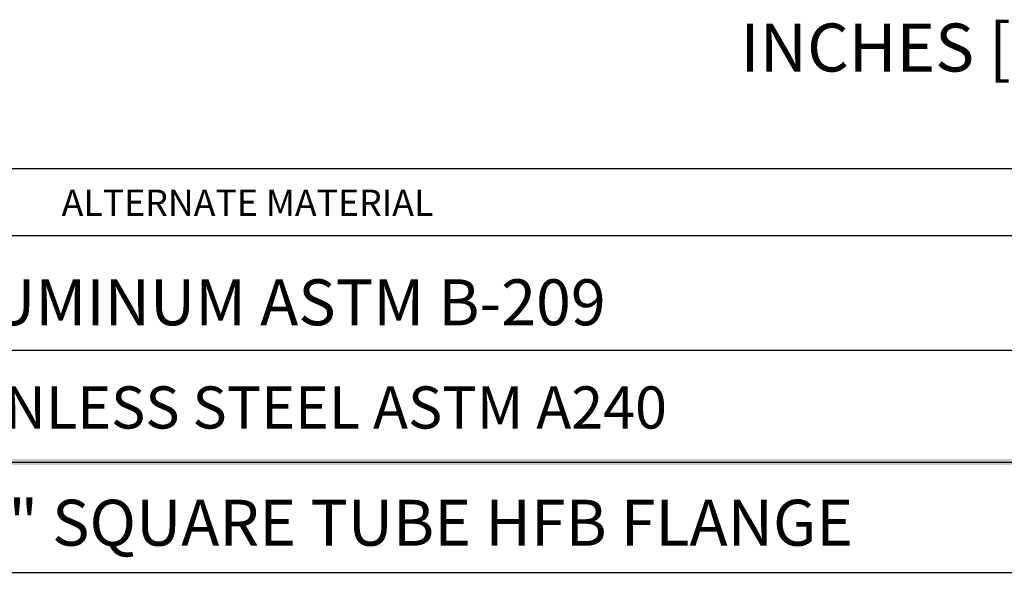
# Model space of a CAD drawing. Extents: x -0.6 to 9.4, y -3.4 to 9.6.
# Drawn here: x 4.2 to 6.8, y -1.7 to -0.2 of the extents above; entities that cross this region are included whole.
import ezdxf

# ---------------------------------------------------------------- set-up
doc = ezdxf.new("R2010")
doc.units = 0
doc.header["$LTSCALE"] = 0.8
doc.header["$MEASUREMENT"] = 0
doc.layers.get('0').update_dxf_attribs({"linetype": 'CONTINUOUS'})
doc.layers.add('DIM', color=1, linetype='CONTINUOUS')
doc.styles.add('BAVWM$0$STANDARD', font='txt')
doc.styles.add('STD', font='txt')

# ---------------------------------------------------------------- blocks, each defined once
blk = doc.blocks.new('BAVWM')
for p, q in [((4.2136, 2.7852), (9.3938, 2.7852)), ((4.2136, 2.6394), (9.3938, 2.6394)), ((4.2136, 2.3894), (9.3938, 2.3894)), ((3.9371, 2.1461), (9.383, 2.1461)), ((3.9371, 1.9061), (9.383, 1.9061))]:
    blk.add_line(p, q)
blk.add_trace([(3.9303, 2.1529), (3.9438, 2.1394), (9.383, 2.1529), (9.383, 2.1394)])
at = {"style": 'BAVWM$0$STANDARD'}
blk.add_text('ALTERNATE MATERIAL', height=0.056955, dxfattribs=at).set_placement((5.4566, 2.6819))

msp = doc.modelspace()

# ---------------------------------------------------------------- block references
at = {"color": 7, "xscale": 1.199999999999999, "yscale": 1.199999999999999, "zscale": 1.199999999999999}
msp.add_blockref('BAVWM', (-2.2216, -3.9702), dxfattribs=at)

# ---------------------------------------------------------------- texts
at = {"layer": 'DIM', "color": 7, "style": 'STD'}
for s, height, p in [('INCHES [MILLIMETERS]', 0.12533, (6.098, -0.375)), ('.125 (3003) ALUMINUM ASTM B-209', 0.12, (3.0856, -1.0377)), ('10 GA. (304) STAINLESS STEEL ASTM A240', 0.11, (3.0073, -1.3073)), ('1-1/2" SQUARE TUBE HFB FLANGE', 0.12, (3.7936, -1.6133))]:
    msp.add_text(s, height=height, dxfattribs=at).set_placement(p)

doc.saveas('drawing.dxf')
